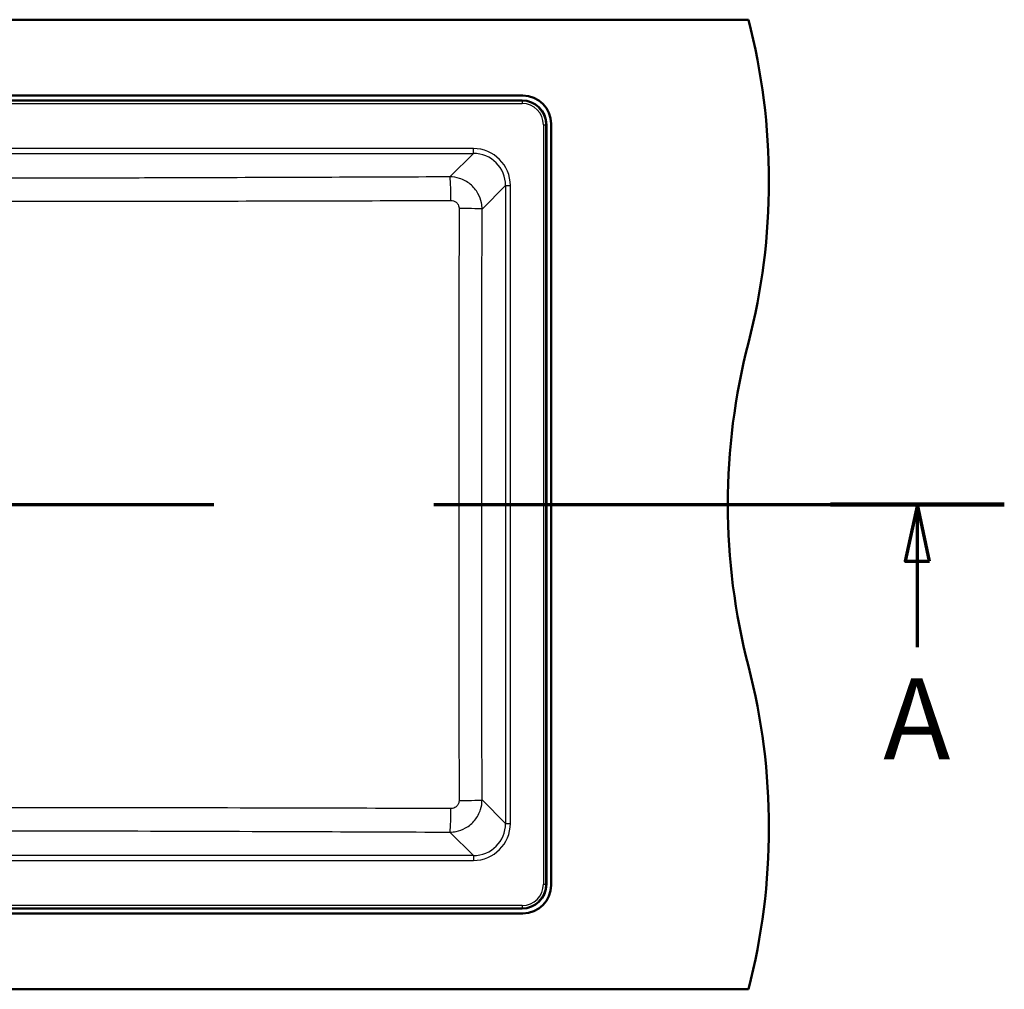
# Model space of a CAD drawing. Units: millimetres. Extents: x 0 to 2100, y 0 to 4005.
# Drawn here: x 1241 to 1850, y 3255 to 3855 of the extents above; entities that cross this region are included whole.
import ezdxf

# ---------------------------------------------------------------- set-up
doc = ezdxf.new("R2010")
doc.units = ezdxf.units.MM
doc.header["$LTSCALE"] = 10
doc.linetypes.add('CHAIN', pattern=[0.3543, 0.2362, -0.0295, 0.0591, -0.0295])
doc.linetypes.add('LONG_DASH_DOTTED', pattern=[0.3001, 0.2362, -0.0295, 0.0049, -0.0295])
for name, color, linetype, lineweight in [('Section View Lines(ISO)', 7, 'LONG_DASH_DOTTED', 70), ('Visible Edges(ISO)', 7, 'Continuous', 50), ('Visible Tangent Edges(ISO)', 7, 'Continuous', 25)]:
    doc.layers.add(name, color=color, linetype=linetype, lineweight=lineweight)
doc.styles.add('Text__5.0mm', font='arial.ttf', dxfattribs={"width": 0.9})

# ---------------------------------------------------------------- blocks, each defined once
blk = doc.blocks.new('2dTransSection0')
at = {"layer": 'Section View Lines(ISO)', "linetype": 'CHAIN', "ltscale": 46.150536}
blk.add_line((27.097, 355.493), (185.009, 355.493), dxfattribs=at)
at = {"layer": 'Section View Lines(ISO)', "linetype": 'Continuous', "lineweight": 140}
for p, q in [((27.097, 355.493), (37.848, 355.493)), ((174.257, 355.493), (185.009, 355.493))]:
    blk.add_line(p, q, dxfattribs=at)
at = {"layer": 'Section View Lines(ISO)', "linetype": 'Continuous'}
for p, q in [((32.473, 355.493), (31.723, 351.993)), ((32.473, 351.993), (32.473, 355.493)), ((33.223, 351.993), (32.473, 355.493)), ((179.633, 355.493), (178.883, 351.993)), ((179.633, 351.993), (179.633, 355.493)), ((180.383, 351.993), (179.633, 355.493)), ((31.723, 351.993), (33.223, 351.993)), ((32.473, 346.667), (32.473, 351.993)), ((178.883, 351.993), (180.383, 351.993)), ((179.633, 346.667), (179.633, 351.993))]:
    blk.add_line(p, q, dxfattribs=at)
at = {"layer": 'Section View Lines(ISO)', "linetype": 'Continuous', "flags": 128}
for points in [[(33.223, 351.993), (32.473, 355.493), (31.723, 351.993), (33.223, 351.993)], [(180.383, 351.993), (179.633, 355.493), (178.883, 351.993), (180.383, 351.993)]]:
    blk.add_lwpolyline(points, dxfattribs=at)
at = {"layer": 'Section View Lines(ISO)'}
for points in [[(33.223, 351.993), (32.473, 355.493), (31.723, 351.993), (33.223, 351.993)], [(180.383, 351.993), (179.633, 355.493), (178.883, 351.993), (180.383, 351.993)]]:
    blk.add_solid(points, dxfattribs=at)
at = {"layer": 'Section View Lines(ISO)', "char_height": 5, "attachment_point": 7, "style": 'Text__5.0mm'}
for insert in [(30.363, 338.167), (177.523, 338.167)]:
    blk.add_mtext('A', dxfattribs=dict(at, insert=insert))

msp = doc.modelspace()

# ---------------------------------------------------------------- linework, layer by layer
at = {"layer": 'Visible Edges(ISO)'}
for p, q in [((441.75, 3854.93), (1691.75, 3854.93)), ((581.25, 3807.93), (1552.25, 3807.93)), ((1551.75, 3804.93), (581.75, 3804.93)), ((1566.75, 3319.93), (1566.75, 3789.93)), ((1569.75, 3790.43), (1569.75, 3319.43)), ((1552.25, 3301.93), (581.25, 3301.93)), ((581.75, 3304.93), (1551.75, 3304.93)), ((441.75, 3254.93), (1691.75, 3254.93))]:
    msp.add_line(p, q, dxfattribs=at)
for centre, radius, start, end in [((1304.46, 3754.93), 400, 345.52249, 14.47751), ((1552.25, 3790.43), 17.5, 0, 90), ((1551.75, 3789.93), 15, 0, 90), ((2079.05, 3554.93), 400, 165.52249, 194.47751), ((1304.46, 3354.93), 400, 345.52249, 14.47751), ((1551.75, 3319.93), 15, 270, 0), ((1552.25, 3319.43), 17.5, 270, 0)]:
    msp.add_arc(centre, radius, start, end, dxfattribs=at)
at = {"layer": 'Visible Tangent Edges(ISO)'}
for p, q in [((1551.75, 3804.61), (581.75, 3804.61)), ((581.75, 3803.12), (1551.75, 3803.12)), ((1551.75, 3804.93), (1551.75, 3804.61)), ((1551.75, 3804.61), (1551.75, 3803.12)), ((1564.94, 3789.93), (1566.43, 3789.93)), ((1564.94, 3789.93), (1564.94, 3319.93)), ((1566.43, 3789.93), (1566.75, 3789.93)), ((1566.43, 3319.93), (1566.43, 3789.93)), ((1521.59, 3775.18), (795.95, 3775.18)), ((795.95, 3772.19), (1521.59, 3772.19)), ((1521.59, 3772.19), (1507.06, 3757.66)), ((1521.59, 3772.19), (1521.59, 3775.18)), ((1526.99, 3737.75), (1541.51, 3752.27)), ((1541.51, 3752.27), (1544.5, 3752.27)), ((1541.51, 3752.27), (1541.51, 3357.6)), ((1544.5, 3357.6), (1544.5, 3752.27)), ((1541.51, 3357.6), (1526.99, 3372.12)), ((1541.51, 3357.6), (1544.5, 3357.6)), ((1507.06, 3352.21), (1521.59, 3337.67)), ((1521.59, 3337.67), (795.95, 3337.67)), ((795.95, 3334.68), (1521.59, 3334.68)), ((1521.59, 3337.67), (1521.59, 3334.68)), ((1564.94, 3319.93), (1566.43, 3319.93)), ((1566.75, 3319.93), (1566.43, 3319.93)), ((1551.75, 3306.75), (581.75, 3306.75)), ((581.75, 3305.26), (1551.75, 3305.26)), ((1551.75, 3306.75), (1551.75, 3305.26)), ((1551.75, 3305.26), (1551.75, 3304.93))]:
    msp.add_line(p, q, dxfattribs=at)
for centre, radius, start, end in [((1551.75, 3789.93), 14.68, 0, 90), ((1551.75, 3789.93), 13.18, 0, 90), ((1551.75, 3319.93), 14.68, 270, 0), ((1551.75, 3319.93), 13.18, 270, 0)]:
    msp.add_arc(centre, radius, start, end, dxfattribs=at)
for centre, major_axis, ratio, start_param, end_param in [((1521.41, 3752.09), (16.39, 16.39), 0.992433, 5.501585, 7.064785), ((1521.41, 3752.09), (14.28, 14.28), 0.990193, 5.501585, 7.064785), ((1507.06, 3742.72), (-0.06, 15), 0.046081, 4.737229, 6.195826), ((1512.05, 3737.75), (15, -0.03), 0.024358, 0.087292, 1.524444), ((1512.05, 3372.12), (15, 0.03), 0.024358, 4.758741, 6.195893), ((1507.06, 3367.15), (-0.06, -15), 0.046081, 0.08736, 1.545956), ((1521.41, 3357.77), (16.39, -16.39), 0.992433, 5.501585, 7.064785), ((1521.41, 3357.77), (14.28, -14.28), 0.990193, 5.501585, 7.064785)]:
    msp.add_ellipse(centre, major_axis=major_axis, ratio=ratio, start_param=start_param, end_param=end_param, dxfattribs=at)
for points, knots in [([(1507.06, 3757.66), (1455.11, 3757.45), (1403.15, 3757.25), (1333.55, 3757.02), (1315.92, 3756.97), (1257.76, 3756.81), (1217.22, 3756.73), (1147.57, 3756.71), (1118.47, 3756.73), (1089.38, 3756.78)], [-41.788053, -41.788053, -41.788053, -41.788053, -26.186031, -26.186031, -20.894026, -20.894026, -8.728872, -8.728872, 0, 0, 0, 0]), ([(1526.99, 3737.75), (1526.98, 3739.04), (1526.85, 3740.33), (1526.19, 3743.62), (1525.46, 3745.59), (1523.23, 3749.58), (1521.61, 3751.52), (1517.72, 3754.71), (1515.45, 3755.95), (1511.11, 3757.33), (1509.08, 3757.65), (1507.06, 3757.66)], [0, 0, 0, 0, 0.0974506, 0.0974506, 0.2533717, 0.2533717, 0.4400124, 0.4400124, 0.630626, 0.630626, 0.7837838, 0.7837838, 0.7837838, 0.7837838]), ([(1089.1, 3742.57), (1118.29, 3742.56), (1147.51, 3742.56), (1217.45, 3742.56), (1258.13, 3742.57), (1316.42, 3742.63), (1334.09, 3742.66), (1403.78, 3742.78), (1455.77, 3742.93), (1507.75, 3743.09)], [0, 0, 0, 0, 8.728872, 8.728872, 20.894026, 20.894026, 26.186031, 26.186031, 41.788053, 41.788053, 41.788053, 41.788053]), ([(1507.75, 3743.09), (1508.26, 3743.1), (1508.77, 3743.02), (1509.86, 3742.68), (1510.43, 3742.37), (1511.41, 3741.57), (1511.81, 3741.09), (1512.37, 3740.09), (1512.55, 3739.59), (1512.71, 3738.76), (1512.74, 3738.44), (1512.74, 3738.11)], [-0.7837838, -0.7837838, -0.7837838, -0.7837838, -0.630626, -0.630626, -0.4400124, -0.4400124, -0.2533717, -0.2533717, -0.0974506, -0.0974506, 0, 0, 0, 0]), ([(1512.74, 3738.11), (1512.69, 3693.6), (1512.65, 3649.06), (1512.63, 3587.99), (1512.63, 3571.46), (1512.63, 3493.85), (1512.66, 3432.78), (1512.74, 3371.76)], [0, 0, 0, 0, 13.336473, 13.336473, 18.283367, 18.283367, 36.566734, 36.566734, 36.566734, 36.566734]), ([(1526.99, 3372.12), (1526.86, 3433.05), (1526.78, 3493.99), (1526.78, 3571.42), (1526.79, 3587.91), (1526.83, 3648.86), (1526.9, 3693.31), (1526.99, 3737.75)], [-36.566734, -36.566734, -36.566734, -36.566734, -18.283367, -18.283367, -13.336473, -13.336473, 0, 0, 0, 0]), ([(1507.06, 3352.21), (1508.35, 3352.21), (1509.65, 3352.34), (1512.97, 3353.01), (1514.95, 3353.75), (1518.96, 3356), (1520.91, 3357.65), (1524.11, 3361.57), (1525.33, 3363.86), (1526.68, 3368.17), (1526.98, 3370.15), (1526.99, 3372.12)], [0, 0, 0, 0, 0.0982025, 0.0982025, 0.2553265, 0.2553265, 0.4436264, 0.4436264, 0.6347926, 0.6347926, 0.7837837, 0.7837837, 0.7837837, 0.7837837]), ([(1512.74, 3371.76), (1512.74, 3371.26), (1512.67, 3370.76), (1512.34, 3369.68), (1512.03, 3369.1), (1511.23, 3368.12), (1510.74, 3367.71), (1509.74, 3367.15), (1509.24, 3366.97), (1508.4, 3366.8), (1508.07, 3366.77), (1507.75, 3366.77)], [-0.7837837, -0.7837837, -0.7837837, -0.7837837, -0.6347926, -0.6347926, -0.4436264, -0.4436264, -0.2553265, -0.2553265, -0.0982025, -0.0982025, 0, 0, 0, 0]), ([(1507.75, 3366.77), (1480.02, 3366.86), (1452.28, 3366.94), (1382.64, 3367.12), (1340.72, 3367.21), (1258.88, 3367.3), (1218.95, 3367.31), (1149.01, 3367.31), (1119.04, 3367.31), (1089.1, 3367.3)], [0, 0, 0, 0, 8.324613, 8.324613, 20.894023, 20.894023, 32.834941, 32.834941, 41.788045, 41.788045, 41.788045, 41.788045]), ([(1089.38, 3353.09), (1119.22, 3353.14), (1149.07, 3353.16), (1218.71, 3353.13), (1258.51, 3353.05), (1340.17, 3352.83), (1382.04, 3352.69), (1451.62, 3352.43), (1479.34, 3352.32), (1507.06, 3352.21)], [-41.788045, -41.788045, -41.788045, -41.788045, -32.834941, -32.834941, -20.894023, -20.894023, -8.324613, -8.324613, 0, 0, 0, 0])]:
    msp.add_open_spline(points, degree=3, knots=knots, dxfattribs=at)

# ---------------------------------------------------------------- block references
at = {"layer": 'Section View Lines(ISO)', "xscale": 10, "yscale": 10, "zscale": 10}
msp.add_blockref('2dTransSection0', (0, 0), dxfattribs=at)

doc.saveas('drawing.dxf')
